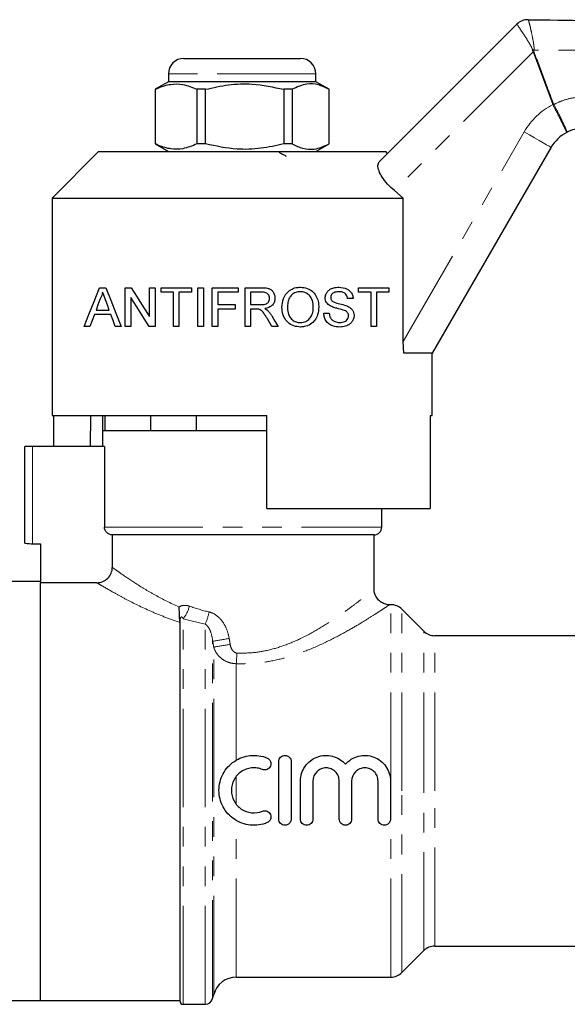
# Model space of a CAD drawing. Units: millimetres. Extents: x 132 to 274, y 96 to 258.
# Drawn here: x 180 to 215, y 191 to 255 of the extents above; entities that cross this region are included whole.
import ezdxf

# ---------------------------------------------------------------- set-up
doc = ezdxf.new("R2010")
doc.units = ezdxf.units.MM
doc.linetypes.add('PHANTOM', pattern=[12.7, 6.35, -1.27, 1.27, -1.27, 1.27, -1.27])

msp = doc.modelspace()

# ---------------------------------------------------------------- linework, layer by layer
at = {"color": 7, "linetype": 'Continuous', "lineweight": 25}
for p, q in [((212.831, 254.548), (212.831, 254.548)), ((203.244, 245.388), (212.111, 254.255)), ((190.659, 252.053), (191.224, 252.053)), ((191.224, 252.053), (198.159, 252.053)), ((189.659, 251.053), (189.659, 250.553)), ((199.159, 250.553), (199.159, 251.053)), ((189.659, 250.553), (188.809, 250.062)), ((188.809, 250.062), (188.809, 246.544)), ((188.831, 250.062), (188.809, 250.062)), ((188.831, 246.544), (188.831, 250.062)), ((199.159, 250.553), (189.659, 250.553)), ((192.051, 250.062), (191.493, 250.062)), ((191.493, 250.062), (191.493, 246.544)), ((192.051, 246.544), (192.051, 250.062)), ((197.629, 250.062), (197.092, 250.062)), ((197.092, 250.062), (197.092, 246.544)), ((197.629, 250.062), (197.629, 246.544)), ((200.009, 250.062), (199.159, 250.553)), ((200.009, 250.062), (200.008, 250.062)), ((200.008, 246.544), (200.008, 250.062)), ((200.009, 246.544), (200.009, 250.062)), ((188.809, 246.544), (189.659, 246.053)), ((188.831, 246.544), (188.809, 246.544)), ((192.051, 246.544), (191.493, 246.544)), ((197.629, 246.544), (197.092, 246.544)), ((199.159, 246.053), (200.009, 246.544)), ((200.009, 246.544), (200.008, 246.544)), ((214.321, 246.324), (206.659, 233.053)), ((185.159, 246.053), (182.159, 243.053)), ((185.159, 246.053), (194.409, 246.053)), ((194.409, 246.053), (203.659, 246.053)), ((203.784, 245.928), (203.659, 246.053)), ((182.159, 243.053), (182.159, 229.053)), ((182.159, 243.053), (204.793, 243.053)), ((204.793, 243.053), (204.22, 243.535)), ((204.793, 233.82), (204.793, 243.053)), ((185.221, 237.277), (185.619, 237.277)), ((186.878, 237.277), (187.251, 237.277)), ((186.878, 234.777), (186.878, 237.277)), ((188.449, 237.277), (188.801, 237.277)), ((188.449, 235.412), (188.449, 237.277)), ((188.801, 237.277), (188.801, 234.777)), ((189.186, 237.277), (191.141, 237.277)), ((189.186, 236.989), (189.186, 237.277)), ((189.987, 236.989), (189.186, 236.989)), ((189.987, 234.777), (189.987, 236.989)), ((191.141, 236.989), (190.34, 236.989)), ((190.34, 236.989), (190.34, 234.777)), ((191.141, 237.277), (191.141, 236.989)), ((191.558, 237.277), (191.91, 237.277)), ((191.558, 234.777), (191.558, 237.277)), ((191.91, 237.277), (191.91, 234.777)), ((192.487, 237.277), (194.154, 237.277)), ((192.487, 234.777), (192.487, 237.277)), ((192.84, 236.989), (192.84, 236.187)), ((194.154, 236.989), (192.84, 236.989)), ((194.154, 237.277), (194.154, 236.989)), ((194.603, 237.277), (195.687, 237.277)), ((194.603, 234.777), (194.603, 237.277)), ((195.7, 236.989), (194.955, 236.989)), ((194.955, 236.989), (194.955, 236.187)), ((201.91, 237.277), (203.865, 237.277)), ((201.91, 236.989), (201.91, 237.277)), ((202.712, 236.989), (201.91, 236.989)), ((202.712, 234.777), (202.712, 236.989)), ((203.064, 236.989), (203.064, 234.777)), ((203.865, 236.989), (203.064, 236.989)), ((203.865, 237.277), (203.865, 236.989)), ((187.231, 236.643), (187.231, 234.777)), ((192.84, 236.187), (193.962, 236.187)), ((193.962, 236.187), (193.962, 235.899)), ((194.955, 236.187), (195.625, 236.187)), ((201.558, 236.572), (201.205, 236.572)), ((185.953, 235.546), (184.887, 235.546)), ((184.993, 235.835), (185.847, 235.835)), ((192.84, 235.899), (192.84, 234.777)), ((193.962, 235.899), (192.84, 235.899)), ((194.955, 235.899), (194.955, 234.777)), ((195.316, 235.899), (194.955, 235.899)), ((199.667, 235.642), (200.019, 235.642)), ((184.603, 234.777), (184.229, 234.777)), ((186.611, 234.777), (186.237, 234.777)), ((187.231, 234.777), (186.878, 234.777)), ((188.801, 234.777), (188.429, 234.777)), ((190.34, 234.777), (189.987, 234.777)), ((191.91, 234.777), (191.558, 234.777)), ((192.84, 234.777), (192.487, 234.777)), ((194.955, 234.777), (194.603, 234.777)), ((196.326, 234.777), (196.015, 235.305)), ((196.731, 234.777), (196.326, 234.777)), ((203.064, 234.777), (202.712, 234.777)), ((204.819, 233.053), (204.793, 233.82)), ((206.659, 233.053), (204.819, 233.053)), ((206.659, 229.053), (206.659, 233.053)), ((182.159, 229.053), (196.009, 229.053)), ((182.264, 229.053), (182.264, 227.053)), ((184.644, 229.053), (184.609, 227.053)), ((185.409, 229.053), (185.409, 228.053)), ((185.569, 229.053), (185.569, 228.053)), ((188.527, 228.053), (188.527, 229.053)), ((191.451, 229.053), (191.451, 228.053)), ((196.009, 223.053), (196.009, 229.053)), ((206.534, 229.053), (206.659, 229.053)), ((206.534, 229.053), (206.534, 223.053)), ((185.409, 228.053), (185.409, 227.053)), ((185.569, 228.053), (185.409, 228.053)), ((196.009, 228.053), (185.409, 228.053)), ((191.451, 228.053), (188.527, 228.053)), ((180.409, 220.822), (180.409, 227.053)), ((180.909, 227.053), (180.409, 227.053)), ((185.535, 227.053), (180.909, 227.053)), ((185.535, 227.053), (185.535, 221.853)), ((196.009, 223.053), (206.534, 223.053)), ((203.409, 221.853), (203.409, 223.053)), ((202.909, 221.353), (186.043, 221.353)), ((186.043, 221.353), (186.043, 219.256)), ((202.909, 217.836), (202.909, 221.353)), ((180.909, 220.783), (181.409, 220.783)), ((181.409, 220.783), (181.409, 218.27)), ((181.409, 218.353), (179.409, 218.353)), ((181.409, 191.353), (181.409, 218.27)), ((185.047, 218.27), (181.409, 218.27)), ((203.995, 216.853), (203.886, 216.853)), ((206.116, 215.146), (204.702, 216.56)), ((190.409, 191.303), (190.409, 215.732)), ((216.018, 214.853), (206.824, 214.853)), ((196.766, 203.041), (196.766, 206.741)), ((197.566, 206.741), (197.566, 203.041)), ((198.166, 203.041), (198.166, 205.491)), ((198.966, 205.491), (198.966, 203.041)), ((200.666, 203.041), (200.666, 205.491)), ((201.466, 205.491), (201.466, 203.041)), ((203.166, 203.041), (203.166, 205.491)), ((203.966, 205.491), (203.966, 203.041)), ((206.824, 194.853), (216.018, 194.853)), ((204.702, 193.146), (206.116, 194.56)), ((194.029, 192.853), (203.995, 192.853)), ((192.509, 191.474), (192.58, 191.741)), ((179.409, 191.353), (181.409, 191.353)), ((181.409, 191.353), (190.409, 191.353)), ((190.609, 191.103), (192.026, 191.103))]:
    msp.add_line(p, q, dxfattribs=at)
at = {"color": 8, "linetype": 'PHANTOM', "lineweight": 18}
for p, q in [((212.111, 254.255), (212.111, 254.255)), ((213.157, 252.473), (204.22, 243.535)), ((214.426, 249.074), (213.157, 252.473)), ((190.375, 251.053), (189.659, 251.053)), ((199.159, 251.053), (190.375, 251.053)), ((214.434, 249.059), (214.426, 249.074)), ((214.487, 249.097), (214.491, 249.089)), ((204.793, 233.82), (212.589, 247.324)), ((180.909, 227.053), (180.909, 220.783)), ((185.535, 221.853), (203.409, 221.853)), ((203.995, 204.853), (203.995, 216.853)), ((204.702, 204.853), (204.702, 216.56)), ((190.409, 215.732), (190.406, 215.732)), ((190.609, 191.103), (190.609, 215.952)), ((192.026, 191.103), (192.026, 215.604)), ((206.116, 204.853), (206.116, 215.146)), ((192.509, 191.474), (192.509, 214.496)), ((206.824, 204.853), (206.824, 214.853)), ((192.58, 191.741), (192.58, 214.118)), ((194.029, 206.833), (194.029, 213.052)), ((194.029, 203.991), (194.029, 205.791)), ((203.995, 192.853), (203.995, 204.853)), ((204.702, 193.146), (204.702, 204.853)), ((206.116, 194.56), (206.116, 204.853)), ((206.824, 194.853), (206.824, 204.853)), ((194.029, 192.853), (194.029, 202.949))]:
    msp.add_line(p, q, dxfattribs=at)
at = {"color": 8, "linetype": 'PHANTOM', "lineweight": 18, "flags": 128}
for points in [[(213.212, 252.493), (213.205, 252.491), (213.198, 252.488), (213.192, 252.486), (213.185, 252.483), (213.178, 252.48), (213.171, 252.478), (213.164, 252.475), (213.157, 252.473)], [(214.487, 249.097), (214.48, 249.094), (214.472, 249.091), (214.465, 249.089), (214.457, 249.086), (214.449, 249.083), (214.442, 249.08), (214.434, 249.077), (214.426, 249.074)], [(214.491, 249.089), (214.484, 249.086), (214.477, 249.082), (214.469, 249.078), (214.462, 249.074), (214.455, 249.07), (214.448, 249.067), (214.441, 249.063), (214.434, 249.059)], [(212.589, 247.324), (212.927, 247.128), (213.252, 246.941), (213.551, 246.768), (213.814, 246.616), (214.029, 246.492), (214.189, 246.4), (214.288, 246.343), (214.321, 246.324)]]:
    msp.add_lwpolyline(points, dxfattribs=at)
at = {"color": 7, "linetype": 'Continuous', "lineweight": 25, "flags": 128}
for points in [[(184.229, 234.777), (184.54, 235.562), (184.871, 236.396), (185.221, 237.277)], [(185.619, 237.277), (185.938, 236.472), (186.269, 235.638), (186.611, 234.777)], [(187.251, 237.277), (187.64, 236.671), (188.04, 236.049), (188.449, 235.412)], [(185.249, 236.527), (185.12, 236.178), (184.993, 235.835)], [(185.847, 235.835), (185.724, 236.166), (185.604, 236.492)], [(188.429, 234.777), (188.02, 235.414), (187.62, 236.036), (187.231, 236.643)], [(184.887, 235.546), (184.743, 235.157), (184.603, 234.777)], [(186.237, 234.777), (186.094, 235.164), (185.953, 235.546)], [(196.32, 235.467), (196.526, 235.122), (196.731, 234.777)]]:
    msp.add_lwpolyline(points, dxfattribs=at)
at = {"color": 7, "linetype": 'Continuous', "lineweight": 25}
for centre, radius, start, end in [((212.818, 253.548), 1, 89.24691, 135.01673), ((212.818, 253.548), 1, 89.24615, 135), ((190.659, 251.053), 1, 90, 180), ((198.159, 251.053), 1, 0, 90), ((216.486, 245.074), 2.5, 117.65864, 150), ((202.909, 221.853), 0.5, 270, 0), ((203.995, 215.853), 1, 45, 90), ((206.824, 215.853), 1, 225, 270), ((206.824, 193.853), 1, 90, 135), ((203.995, 193.853), 1, 270, 315), ((194.029, 191.353), 1.5, 90, 165), ((190.609, 191.303), 0.2, 180, 270), ((192.026, 191.603), 0.5, 270, 345)]:
    msp.add_arc(centre, radius, start, end, dxfattribs=at)
at = {"color": 8, "linetype": 'PHANTOM', "lineweight": 18}
for centre, radius, start, end in [((206.341, 223.965), 29.436, 76.49617, 76.69773), ((216.486, 245.074), 4.5, 117.24022, 150), ((189.037, 217.234), 2.028, 320.80925, 346.46942), ((189.335, 216.898), 2.986, 334.30482, 350.11021), ((189.31, 235.873), 21.614, 278.50899, 281.37361), ((189.045, 237.691), 23.836, 278.52954, 281.1077), ((174.832, 214.519), 19.253, 355.63019, 357.66712)]:
    msp.add_arc(centre, radius, start, end, dxfattribs=at)
at = {"color": 7, "linetype": 'Continuous', "lineweight": 25}
for points, knots in [([(212.831, 254.548), (215.378, 254.514), (221.534, 254.433), (231.299, 254.304), (241.278, 254.175), (247.649, 254.087), (250.41, 254.053), (250.41, 254.053)], [0, 0, 0, 0, 0.203314, 0.491442, 0.77957, 0.999984, 1, 1, 1, 1]), ([(188.831, 250.062), (188.9, 250.095), (189.218, 250.246), (189.803, 250.421), (190.636, 250.421), (191.193, 250.188), (191.493, 250.062)], [0, 0, 0, 0, 0.07896, 0.365173, 0.658395, 1, 1, 1, 1]), ([(192.051, 250.062), (192.54, 250.172), (193.53, 250.395), (195.243, 250.454), (196.419, 250.205), (197.092, 250.062)], [0, 0, 0, 0, 0.294848, 0.596544, 1, 1, 1, 1]), ([(200.008, 250.062), (199.777, 250.172), (199.31, 250.395), (198.501, 250.454), (197.946, 250.205), (197.629, 250.062)], [0, 0, 0, 0, 0.294848, 0.596544, 1, 1, 1, 1]), ([(216.451, 247.573), (216.168, 247.545), (215.776, 247.505), (215.424, 247.335), (215.326, 247.288)], [0, 0, 0, 0, 0.720279, 1, 1, 1, 1]), ([(191.493, 246.544), (191.193, 246.418), (190.642, 246.188), (189.81, 246.184), (189.224, 246.358), (188.9, 246.511), (188.831, 246.544)], [0, 0, 0, 0, 0.3416031, 0.6274694, 0.9210407, 1, 1, 1, 1]), ([(197.092, 246.544), (196.603, 246.434), (195.613, 246.212), (193.899, 246.152), (192.723, 246.401), (192.051, 246.544)], [0, 0, 0, 0, 0.294848, 0.596544, 1, 1, 1, 1]), ([(197.629, 246.544), (197.859, 246.434), (198.327, 246.212), (199.135, 246.152), (199.69, 246.401), (200.008, 246.544)], [0, 0, 0, 0, 0.294848, 0.596544, 1, 1, 1, 1]), ([(197.273, 245.735), (197.208, 245.771), (197.063, 245.852), (196.896, 245.905), (196.826, 245.981), (196.813, 246.015), (196.807, 246.038), (196.809, 246.051), (196.809, 246.053)], [0, 0, 0, 0, 0.348413, 0.781143, 0.880288, 0.932298, 0.991145, 1, 1, 1, 1]), ([(204.22, 243.535), (204.065, 243.674), (203.756, 243.951), (203.411, 244.402), (203.2, 244.823), (203.129, 245.186), (203.205, 245.32), (203.244, 245.388)], [0, 0, 0, 0, 0.192501, 0.384997, 0.579149, 0.78712, 1, 1, 1, 1]), ([(196.974, 235.994), (196.989, 236.194), (197.012, 236.522), (197.243, 236.921), (197.53, 237.168), (197.854, 237.293), (198.067, 237.304), (198.162, 237.309)], [0, 0, 0, 0, 0.292625, 0.480572, 0.668689, 0.85363, 1, 1, 1, 1]), ([(198.162, 237.309), (198.31, 237.295), (198.607, 237.267), (198.982, 237.031), (199.221, 236.694), (199.331, 236.346), (199.342, 236.123), (199.346, 236.023)], [0, 0, 0, 0, 0.230914, 0.463717, 0.667535, 0.85235, 1, 1, 1, 1]), ([(199.763, 236.625), (199.77, 236.697), (199.785, 236.841), (199.893, 237.029), (200.07, 237.187), (200.326, 237.29), (200.524, 237.302), (200.631, 237.309)], [0, 0, 0, 0, 0.16127, 0.323168, 0.48559, 0.72407, 1, 1, 1, 1]), ([(200.631, 237.309), (200.82, 237.293), (201.083, 237.27), (201.365, 237.071), (201.5, 236.875), (201.55, 236.693), (201.556, 236.592), (201.558, 236.572)], [0, 0, 0, 0, 0.44565, 0.618982, 0.793104, 0.958311, 1, 1, 1, 1]), ([(185.42, 236.989), (185.41, 236.948), (185.385, 236.845), (185.328, 236.688), (185.276, 236.581), (185.249, 236.527)], [0, 0, 0, 0, 0.245684, 0.619636, 1, 1, 1, 1]), ([(185.604, 236.492), (185.588, 236.533), (185.558, 236.616), (185.496, 236.782), (185.451, 236.906), (185.42, 236.989)], [0, 0, 0, 0, 0.249991, 0.499975, 1, 1, 1, 1]), ([(195.687, 237.277), (195.805, 237.274), (195.987, 237.27), (196.228, 237.196), (196.387, 237.057), (196.493, 236.864), (196.523, 236.701), (196.525, 236.615), (196.526, 236.603)], [0, 0, 0, 0, 0.286376, 0.444879, 0.604877, 0.789254, 0.97177, 1, 1, 1, 1]), ([(196.173, 236.595), (196.169, 236.644), (196.162, 236.734), (196.095, 236.849), (195.997, 236.935), (195.858, 236.982), (195.756, 236.986), (195.7, 236.989)], [0, 0, 0, 0, 0.207534, 0.382204, 0.556892, 0.761909, 1, 1, 1, 1]), ([(198.164, 237.021), (198.062, 237.011), (197.858, 236.993), (197.609, 236.837), (197.428, 236.612), (197.34, 236.322), (197.331, 236.104), (197.327, 235.99)], [0, 0, 0, 0, 0.208143, 0.418028, 0.571522, 0.774985, 1, 1, 1, 1]), ([(198.994, 236.026), (198.984, 236.166), (198.969, 236.403), (198.824, 236.705), (198.626, 236.897), (198.395, 237.004), (198.237, 237.016), (198.164, 237.021)], [0, 0, 0, 0, 0.280343, 0.473066, 0.666781, 0.846087, 1, 1, 1, 1]), ([(200.645, 237.021), (200.551, 237.017), (200.418, 237.011), (200.255, 236.931), (200.173, 236.845), (200.123, 236.746), (200.118, 236.68), (200.115, 236.648)], [0, 0, 0, 0, 0.4044919, 0.5778461, 0.7521965, 0.8787847, 1, 1, 1, 1]), ([(201.205, 236.572), (201.193, 236.639), (201.173, 236.753), (201.083, 236.883), (200.955, 236.976), (200.802, 237.016), (200.689, 237.019), (200.645, 237.021)], [0, 0, 0, 0, 0.227844, 0.390969, 0.553563, 0.824471, 1, 1, 1, 1]), ([(195.625, 236.187), (195.692, 236.189), (195.811, 236.192), (195.965, 236.23), (196.07, 236.305), (196.135, 236.404), (196.169, 236.504), (196.172, 236.571), (196.173, 236.595)], [0, 0, 0, 0, 0.259538, 0.45681, 0.601562, 0.746181, 0.90516, 1, 1, 1, 1]), ([(196.526, 236.603), (196.519, 236.523), (196.505, 236.362), (196.382, 236.159), (196.182, 236.007), (195.998, 235.953), (195.882, 235.934), (195.863, 235.931)], [0, 0, 0, 0, 0.22834, 0.459111, 0.657618, 0.944232, 1, 1, 1, 1]), ([(198.159, 235.033), (198.278, 235.046), (198.502, 235.07), (198.762, 235.269), (198.931, 235.539), (198.989, 235.803), (198.992, 235.973), (198.994, 236.026)], [0, 0, 0, 0, 0.2497488, 0.4689158, 0.6592435, 0.8936325, 1, 1, 1, 1]), ([(199.346, 236.023), (199.333, 235.859), (199.31, 235.561), (199.113, 235.173), (198.814, 234.898), (198.476, 234.764), (198.247, 234.75), (198.16, 234.745)], [0, 0, 0, 0, 0.243164, 0.441678, 0.640937, 0.864658, 1, 1, 1, 1]), ([(200.132, 236.084), (200.05, 236.132), (199.921, 236.208), (199.802, 236.39), (199.766, 236.525), (199.763, 236.605), (199.763, 236.625)], [0, 0, 0, 0, 0.425519, 0.670899, 0.916814, 1, 1, 1, 1]), ([(200.115, 236.648), (200.116, 236.627), (200.119, 236.577), (200.144, 236.501), (200.181, 236.453), (200.202, 236.43), (200.205, 236.427)], [0, 0, 0, 0, 0.247044, 0.592253, 0.949027, 1, 1, 1, 1]), ([(201.003, 235.807), (200.877, 235.846), (200.672, 235.91), (200.375, 235.983), (200.213, 236.051), (200.132, 236.084)], [0, 0, 0, 0, 0.439308, 0.718869, 1, 1, 1, 1]), ([(200.205, 236.427), (200.272, 236.389), (200.464, 236.282), (200.809, 236.225), (201.062, 236.136), (201.188, 236.091)], [0, 0, 0, 0, 0.212835, 0.60643, 1, 1, 1, 1]), ([(201.188, 236.091), (201.281, 236.042), (201.423, 235.968), (201.562, 235.782), (201.616, 235.626), (201.62, 235.524), (201.622, 235.487)], [0, 0, 0, 0, 0.4226892, 0.6450905, 0.8689037, 1, 1, 1, 1]), ([(195.49, 235.887), (195.476, 235.89), (195.44, 235.896), (195.382, 235.898), (195.338, 235.899), (195.316, 235.899)], [0, 0, 0, 0, 0.249615, 0.624235, 1, 1, 1, 1]), ([(196.015, 235.305), (195.98, 235.363), (195.91, 235.478), (195.794, 235.652), (195.669, 235.818), (195.544, 235.866), (195.49, 235.887)], [0, 0, 0, 0, 0.252084, 0.50426, 0.788248, 1, 1, 1, 1]), ([(195.863, 235.931), (195.897, 235.914), (195.948, 235.888), (196.012, 235.845), (196.042, 235.82), (196.057, 235.808)], [0, 0, 0, 0, 0.4963243, 0.747101, 1, 1, 1, 1]), ([(196.057, 235.808), (196.083, 235.783), (196.134, 235.732), (196.202, 235.648), (196.264, 235.56), (196.302, 235.498), (196.32, 235.467)], [0, 0, 0, 0, 0.249441, 0.499098, 0.749061, 1, 1, 1, 1]), ([(198.16, 234.745), (198.016, 234.758), (197.725, 234.784), (197.352, 235.016), (197.094, 235.368), (196.986, 235.709), (196.977, 235.928), (196.974, 235.994)], [0, 0, 0, 0, 0.231404, 0.464645, 0.662869, 0.898959, 1, 1, 1, 1]), ([(197.327, 235.99), (197.338, 235.837), (197.357, 235.588), (197.539, 235.294), (197.754, 235.117), (197.975, 235.041), (198.111, 235.035), (198.159, 235.033)], [0, 0, 0, 0, 0.313393, 0.50899, 0.704692, 0.89535, 1, 1, 1, 1]), ([(200.714, 234.745), (200.556, 234.754), (200.309, 234.767), (199.989, 234.929), (199.796, 235.145), (199.687, 235.398), (199.673, 235.567), (199.667, 235.642)], [0, 0, 0, 0, 0.325889, 0.51009, 0.695225, 0.865377, 1, 1, 1, 1]), ([(200.019, 235.642), (200.036, 235.537), (200.063, 235.371), (200.211, 235.184), (200.407, 235.069), (200.582, 235.037), (200.686, 235.034), (200.698, 235.033)], [0, 0, 0, 0, 0.28656, 0.451052, 0.666867, 0.96138, 1, 1, 1, 1]), ([(200.698, 235.033), (200.808, 235.043), (200.964, 235.057), (201.142, 235.168), (201.225, 235.279), (201.265, 235.386), (201.268, 235.446), (201.269, 235.47)], [0, 0, 0, 0, 0.4278662, 0.6111616, 0.7966597, 0.921469, 1, 1, 1, 1]), ([(201.622, 235.487), (201.615, 235.415), (201.601, 235.272), (201.5, 235.083), (201.329, 234.905), (201.061, 234.771), (200.835, 234.754), (200.714, 234.745)], [0, 0, 0, 0, 0.147167, 0.294736, 0.453187, 0.708321, 1, 1, 1, 1]), ([(201.269, 235.47), (201.267, 235.506), (201.261, 235.578), (201.207, 235.676), (201.119, 235.755), (201.044, 235.789), (201.003, 235.807)], [0, 0, 0, 0, 0.214256, 0.430847, 0.68601, 1, 1, 1, 1]), ([(186.043, 221.353), (185.91, 221.353), (185.78, 221.406), (185.591, 221.591), (185.535, 221.72), (185.535, 221.853)], [0, 0, 0, 0, 0.5, 0.5, 1, 1, 1, 1]), ([(180.409, 220.822), (180.409, 220.814), (180.463, 220.804), (180.648, 220.788), (180.777, 220.783), (180.909, 220.783)], [0, 0, 0, 0, 0.5, 0.5, 1, 1, 1, 1]), ([(185.047, 218.27), (185.178, 218.27), (185.306, 218.295), (185.548, 218.392), (185.658, 218.464), (185.843, 218.646), (185.917, 218.756), (186.017, 218.995), (186.043, 219.125), (186.043, 219.256)], [0, 0, 0, 0, 0.25, 0.25, 0.5, 0.5, 0.75, 0.75, 1, 1, 1, 1]), ([(203.885, 216.854), (203.883, 216.854), (203.783, 216.843), (203.582, 216.899), (203.31, 217.032), (203.082, 217.259), (202.95, 217.536), (202.901, 217.739), (202.91, 217.831), (202.91, 217.833)], [0, 0, 0, 0, 0.003331, 0.19924, 0.392936, 0.60081, 0.817542, 0.995816, 1, 1, 1, 1]), ([(190.406, 215.732), (190.4, 215.791), (190.391, 215.856), (190.377, 215.998), (190.371, 216.076), (190.366, 216.243), (190.365, 216.332), (190.362, 216.517), (190.359, 216.614), (190.353, 216.709)], [0, 0, 0, 0, 0.25, 0.25, 0.5, 0.5, 0.75, 0.75, 1, 1, 1, 1]), ([(196.017, 202.808), (195.846, 202.738), (195.669, 202.69), (195.306, 202.638), (195.119, 202.634), (194.754, 202.671), (194.572, 202.713), (194.227, 202.838), (194.064, 202.921), (193.758, 203.126), (193.619, 203.247), (193.374, 203.518), (193.267, 203.671), (193.095, 203.993), (193.028, 204.166), (192.939, 204.524), (192.916, 204.705), (192.916, 205.074), (192.939, 205.258), (193.027, 205.613), (193.095, 205.788), (193.267, 206.111), (193.372, 206.261), (193.619, 206.535), (193.757, 206.654), (194.061, 206.859), (194.227, 206.944), (194.57, 207.068), (194.752, 207.11), (195.3, 207.167), (195.674, 207.114), (196.017, 206.974)], [0, 0, 0, 0, 0.0625, 0.0625, 0.125, 0.125, 0.1875, 0.1875, 0.25, 0.25, 0.3125, 0.3125, 0.375, 0.375, 0.4375, 0.4375, 0.5, 0.5, 0.5625, 0.5625, 0.625, 0.625, 0.6875, 0.6875, 0.75, 0.75, 0.8125, 0.8125, 0.875, 0.875, 1, 1, 1, 1]), ([(196.017, 206.974), (196.116, 206.934), (196.194, 206.854), (196.275, 206.663), (196.276, 206.551), (196.198, 206.358), (196.12, 206.277), (195.925, 206.194), (195.813, 206.193), (195.715, 206.233)], [0, 0, 0, 0, 0.25, 0.25, 0.5, 0.5, 0.75, 0.75, 1, 1, 1, 1]), ([(196.766, 206.741), (196.766, 206.846), (196.809, 206.949), (196.956, 207.097), (197.061, 207.141), (197.271, 207.141), (197.375, 207.098), (197.524, 206.948), (197.566, 206.846), (197.566, 206.741)], [0, 0, 0, 0, 0.25, 0.25, 0.5, 0.5, 0.75, 0.75, 1, 1, 1, 1]), ([(198.166, 205.491), (198.166, 205.66), (198.191, 205.824), (198.292, 206.144), (198.365, 206.295), (198.651, 206.706), (198.927, 206.92), (199.395, 207.095), (199.562, 207.13), (199.895, 207.147), (200.066, 207.13), (200.389, 207.047), (200.545, 206.98), (200.828, 206.805), (200.956, 206.695), (201.066, 206.568)], [0, 0, 0, 0, 0.125, 0.125, 0.25, 0.25, 0.5, 0.5, 0.625, 0.625, 0.75, 0.75, 0.875, 0.875, 1, 1, 1, 1]), ([(201.066, 206.568), (201.176, 206.695), (201.302, 206.803), (201.587, 206.98), (201.741, 207.047), (202.065, 207.13), (202.234, 207.147), (202.568, 207.13), (202.735, 207.095), (203.048, 206.979), (203.196, 206.896), (203.459, 206.693), (203.576, 206.569), (203.765, 206.297), (203.84, 206.144), (203.94, 205.827), (203.966, 205.66), (203.966, 205.491)], [0, 0, 0, 0, 0.125, 0.125, 0.25, 0.25, 0.375, 0.375, 0.5, 0.5, 0.625, 0.625, 0.75, 0.75, 0.875, 0.875, 1, 1, 1, 1]), ([(195.715, 206.233), (195.604, 206.278), (195.49, 206.309), (195.256, 206.343), (195.136, 206.345), (194.901, 206.321), (194.784, 206.295), (194.562, 206.214), (194.457, 206.161), (194.259, 206.029), (194.169, 205.951), (194.011, 205.776), (193.942, 205.677), (193.776, 205.366), (193.716, 205.13), (193.716, 204.655), (193.775, 204.418), (193.997, 204.001), (194.16, 203.82), (194.552, 203.556), (194.782, 203.473), (195.253, 203.424), (195.494, 203.458), (195.715, 203.549)], [0, 0, 0, 0, 0.0625, 0.0625, 0.125, 0.125, 0.1875, 0.1875, 0.25, 0.25, 0.3125, 0.3125, 0.375, 0.375, 0.5, 0.5, 0.625, 0.625, 0.75, 0.75, 0.875, 0.875, 1, 1, 1, 1]), ([(200.666, 205.491), (200.666, 205.603), (200.644, 205.713), (200.559, 205.919), (200.496, 206.013), (200.339, 206.17), (200.244, 206.233), (200.04, 206.318), (199.928, 206.341), (199.706, 206.341), (199.594, 206.319), (199.388, 206.234), (199.294, 206.171), (199.056, 205.934), (198.966, 205.716), (198.966, 205.491)], [0, 0, 0, 0, 0.125, 0.125, 0.25, 0.25, 0.375, 0.375, 0.5, 0.5, 0.625, 0.625, 0.75, 0.75, 1, 1, 1, 1]), ([(203.166, 205.491), (203.166, 205.603), (203.144, 205.713), (203.059, 205.919), (202.996, 206.013), (202.839, 206.17), (202.744, 206.233), (202.54, 206.318), (202.428, 206.341), (202.206, 206.341), (202.094, 206.319), (201.888, 206.234), (201.794, 206.171), (201.556, 205.934), (201.466, 205.716), (201.466, 205.491)], [0, 0, 0, 0, 0.125, 0.125, 0.25, 0.25, 0.375, 0.375, 0.5, 0.5, 0.625, 0.625, 0.75, 0.75, 1, 1, 1, 1]), ([(195.715, 203.549), (195.813, 203.589), (195.926, 203.588), (196.119, 203.506), (196.198, 203.425), (196.276, 203.232), (196.276, 203.12), (196.194, 202.927), (196.115, 202.848), (196.017, 202.808)], [0, 0, 0, 0, 0.25, 0.25, 0.5, 0.5, 0.75, 0.75, 1, 1, 1, 1]), ([(197.566, 203.041), (197.566, 202.936), (197.523, 202.833), (197.376, 202.685), (197.271, 202.641), (197.061, 202.641), (196.957, 202.684), (196.808, 202.834), (196.766, 202.936), (196.766, 203.041)], [0, 0, 0, 0, 0.25, 0.25, 0.5, 0.5, 0.75, 0.75, 1, 1, 1, 1]), ([(198.966, 203.041), (198.966, 202.936), (198.923, 202.833), (198.776, 202.685), (198.671, 202.641), (198.461, 202.641), (198.357, 202.684), (198.208, 202.834), (198.166, 202.936), (198.166, 203.041)], [0, 0, 0, 0, 0.25, 0.25, 0.5, 0.5, 0.75, 0.75, 1, 1, 1, 1]), ([(201.466, 203.041), (201.466, 202.936), (201.423, 202.833), (201.276, 202.685), (201.171, 202.641), (200.961, 202.641), (200.857, 202.684), (200.708, 202.834), (200.666, 202.936), (200.666, 203.041)], [0, 0, 0, 0, 0.25, 0.25, 0.5, 0.5, 0.75, 0.75, 1, 1, 1, 1]), ([(203.966, 203.041), (203.966, 202.936), (203.923, 202.833), (203.776, 202.685), (203.671, 202.641), (203.461, 202.641), (203.357, 202.684), (203.208, 202.834), (203.166, 202.936), (203.166, 203.041)], [0, 0, 0, 0, 0.25, 0.25, 0.5, 0.5, 0.75, 0.75, 1, 1, 1, 1])]:
    msp.add_open_spline(points, degree=3, knots=knots, dxfattribs=at)
at = {"color": 8, "linetype": 'PHANTOM', "lineweight": 18}
for points, knots in [([(212.831, 254.548), (212.843, 254.528), (212.867, 254.489), (212.948, 254.188), (213.052, 253.735), (213.15, 253.252), (213.209, 252.877), (213.224, 252.69), (213.217, 252.608), (213.215, 252.586)], [0, 0, 0, 0, 0.2022915, 0.4025877, 0.6051564, 0.8196189, 0.9197408, 0.9795628, 1, 1, 1, 1]), ([(213.114, 252.61), (213.111, 252.626), (213.099, 252.692), (213.024, 252.841), (212.845, 253.151), (212.583, 253.556), (212.33, 253.942), (212.154, 254.202), (212.126, 254.237), (212.111, 254.255)], [0, 0, 0, 0, 0.015291, 0.067156, 0.163747, 0.379964, 0.586851, 0.792193, 1, 1, 1, 1]), ([(213.157, 252.473), (213.147, 252.493), (213.124, 252.536), (213.117, 252.585), (213.114, 252.61)], [0, 0, 0, 0, 0.469795, 1, 1, 1, 1]), ([(213.215, 252.586), (213.211, 252.569), (213.203, 252.538), (213.209, 252.507), (213.212, 252.493)], [0, 0, 0, 0, 0.573396, 1, 1, 1, 1]), ([(226.213, 252.622), (224.327, 252.615), (219.995, 252.6), (215.662, 252.591), (213.215, 252.586)], [0, 0, 0, 0, 0.435165, 1, 1, 1, 1]), ([(213.212, 252.493), (213.444, 251.869), (213.866, 250.735), (214.295, 249.604), (214.487, 249.097)], [0, 0, 0, 0, 0.551267, 1, 1, 1, 1]), ([(214.491, 249.089), (214.676, 249.174), (215.086, 249.362), (215.777, 249.541), (216.28, 249.565), (216.536, 249.577)], [0, 0, 0, 0, 0.287673, 0.638765, 1, 1, 1, 1]), ([(215.326, 247.288), (215.326, 247.288), (215.327, 247.29), (215.31, 247.33), (215.215, 247.527), (215.013, 247.93), (214.743, 248.461), (214.537, 248.86), (214.434, 249.059)], [0, 0, 0, 0, 0.014195, 0.137068, 0.352859, 0.568567, 0.784279, 1, 1, 1, 1]), ([(214.491, 249.089), (214.595, 248.89), (214.803, 248.492), (215.066, 247.958), (215.253, 247.547), (215.329, 247.341), (215.332, 247.293), (215.326, 247.288), (215.326, 247.288)], [0, 0, 0, 0, 0.2157214, 0.4314334, 0.6471412, 0.8629317, 0.9858046, 1, 1, 1, 1]), ([(186.043, 219.256), (186.102, 219.213), (186.18, 219.157), (186.372, 219.02), (186.486, 218.939), (186.871, 218.671), (187.187, 218.456), (187.748, 218.097), (187.948, 217.972), (188.368, 217.72), (188.589, 217.592), (189.286, 217.206), (189.798, 216.946), (190.353, 216.709)], [0, 0, 0, 0, 0.125, 0.125, 0.25, 0.25, 0.5, 0.5, 0.625, 0.625, 0.75, 0.75, 1, 1, 1, 1]), ([(190.408, 215.711), (190.069, 215.819), (189.743, 215.936), (189.112, 216.179), (188.808, 216.306), (187.94, 216.688), (187.415, 216.948), (186.71, 217.318), (186.491, 217.437), (186.093, 217.658), (185.912, 217.76), (185.59, 217.946), (185.449, 218.029), (185.211, 218.17), (185.117, 218.228), (185.047, 218.27)], [0, 0, 0, 0, 0.125, 0.125, 0.25, 0.25, 0.5, 0.5, 0.625, 0.625, 0.75, 0.75, 0.875, 0.875, 1, 1, 1, 1]), ([(194.069, 213.735), (194.4, 213.734), (195.061, 213.73), (196.113, 213.905), (197.182, 214.229), (198.335, 214.73), (199.465, 215.354), (200.475, 216.011), (201.3, 216.597), (201.927, 217.072), (202.406, 217.446), (202.73, 217.707), (202.899, 217.845), (202.891, 217.838), (202.888, 217.836)], [0, 0, 0, 0, 0.0685021, 0.1370496, 0.2221385, 0.3073766, 0.4163199, 0.5253062, 0.6165457, 0.7077249, 0.7892262, 0.8706664, 0.9541794, 1, 1, 1, 1]), ([(190.353, 216.709), (190.451, 216.77), (190.559, 216.803), (190.787, 216.817), (190.899, 216.799), (191.009, 216.759)], [0, 0, 0, 0, 0.5, 0.5, 1, 1, 1, 1]), ([(192.277, 216.386), (192.458, 216.344), (192.628, 216.256), (192.925, 216.03), (193.056, 215.888), (193.27, 215.579), (193.357, 215.408), (193.493, 215.054), (193.541, 214.871), (193.573, 214.683)], [0, 0, 0, 0, 0.25, 0.25, 0.5, 0.5, 0.75, 0.75, 1, 1, 1, 1]), ([(203.886, 216.838), (203.89, 216.84), (203.901, 216.847), (203.711, 216.72), (203.349, 216.479), (202.814, 216.133), (202.11, 215.694), (201.189, 215.153), (200.053, 214.544), (198.792, 213.968), (197.501, 213.505), (196.31, 213.209), (195.138, 213.046), (194.402, 213.05), (194.029, 213.052)], [0, 0, 0, 0, 0.0431311, 0.1256793, 0.2040625, 0.2844728, 0.3730465, 0.4635171, 0.5710298, 0.6810847, 0.7676488, 0.8560814, 0.927208, 1, 1, 1, 1]), ([(190.609, 215.952), (190.591, 215.985), (190.571, 216.015), (190.532, 216.05), (190.519, 216.061), (190.491, 216.063), (190.479, 216.061), (190.458, 216.043), (190.45, 216.029), (190.433, 215.99), (190.427, 215.964), (190.419, 215.915), (190.416, 215.892), (190.41, 215.822), (190.409, 215.777), (190.409, 215.732)], [0, 0, 0, 0, 0.25, 0.25, 0.375, 0.375, 0.4375, 0.4375, 0.5, 0.5, 0.625, 0.625, 0.75, 0.75, 1, 1, 1, 1]), ([(192.509, 214.496), (192.488, 214.708), (192.449, 214.917), (192.34, 215.209), (192.296, 215.304), (192.182, 215.474), (192.114, 215.553), (192.026, 215.604)], [0, 0, 0, 0, 0.5, 0.5, 0.75, 0.75, 1, 1, 1, 1]), ([(194.029, 213.052), (193.86, 213.054), (193.693, 213.084), (193.379, 213.191), (193.231, 213.269), (192.976, 213.461), (192.864, 213.578), (192.688, 213.832), (192.622, 213.972), (192.58, 214.118)], [0, 0, 0, 0, 0.25, 0.25, 0.5, 0.5, 0.75, 0.75, 1, 1, 1, 1]), ([(193.637, 214.301), (193.658, 214.175), (193.699, 214.053), (193.802, 213.893), (193.843, 213.843), (193.944, 213.766), (194.005, 213.739), (194.069, 213.735)], [0, 0, 0, 0, 0.5, 0.5, 0.75, 0.75, 1, 1, 1, 1])]:
    msp.add_open_spline(points, degree=3, knots=knots, dxfattribs=at)
for points in [[(191.009, 216.759), (191.415, 216.614), (191.836, 216.487), (192.277, 216.386)], [(192.026, 215.604), (191.537, 215.698), (191.066, 215.816), (190.609, 215.952)], [(192.58, 214.118), (192.557, 214.245), (192.533, 214.371), (192.509, 214.496)], [(193.573, 214.683), (193.595, 214.556), (193.616, 214.429), (193.637, 214.301)]]:
    msp.add_open_spline(points, degree=3, dxfattribs=at)
at = {"color": 7, "linetype": 'Continuous', "lineweight": 25}
for points in [[(190.408, 215.711), (190.407, 215.718), (190.407, 215.725), (190.406, 215.732)], [(190.409, 215.67), (190.409, 215.684), (190.409, 215.698), (190.408, 215.711)]]:
    msp.add_open_spline(points, degree=3, dxfattribs=at)

doc.saveas('drawing.dxf')
